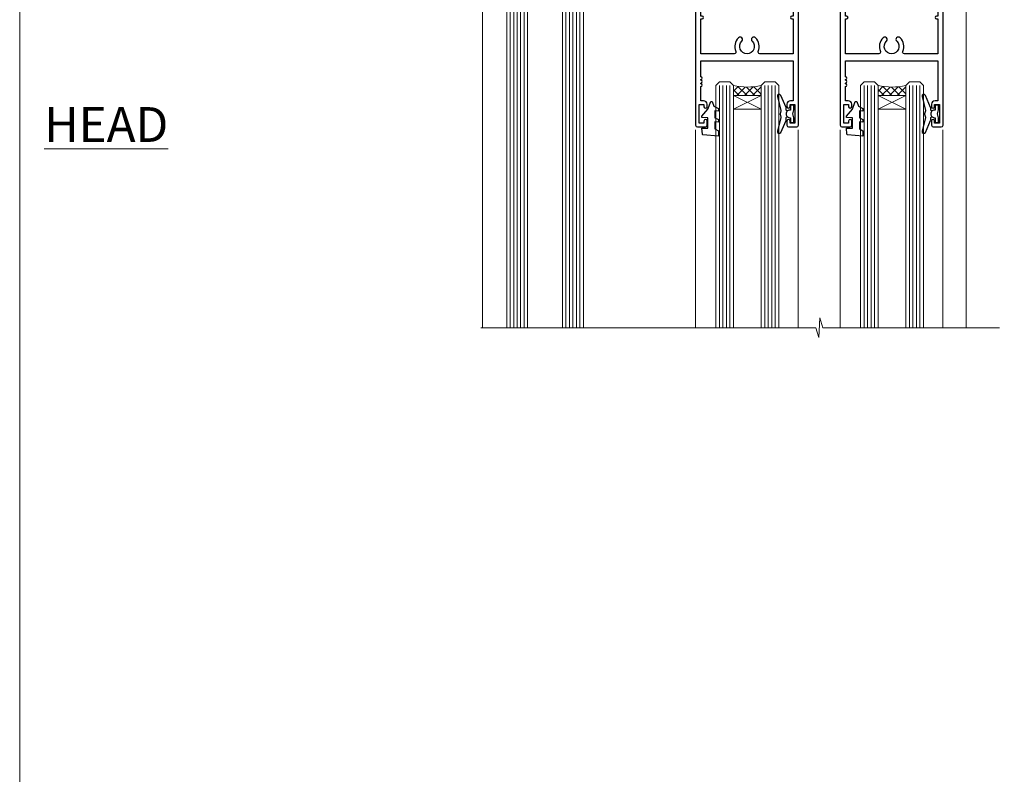
# Model space of a CAD drawing. Units: millimetres. Extents: x 0 to 223442, y -1005 to 1143.
# Drawn here: x 6600 to 6883, y 297 to 514 of the extents above; entities that cross this region are included whole.
import ezdxf

# ---------------------------------------------------------------- set-up
doc = ezdxf.new("R2010")
doc.units = ezdxf.units.MM
doc.layers.add('Aluminium Systems Ltd Joinery Detail', color=7, linetype='Continuous')
doc.layers.add('Viewport', color=7, linetype='Continuous', plot=False)
doc.styles.add('ASL TXT 50', font='romans.shx', dxfattribs={"height": 100})

# ---------------------------------------------------------------- blocks, each defined once
blk = doc.blocks.new('PB69750-4B')
for p, q in [((-1.750000000000014, 0.5), (-3.322276449314941, 7.321139697068929)), ((-1.431818181818187, 0.5), (-2.721879321754528, 7.380097546926656)), ((-1.113636363636374, 0.5), (-2.119293789530161, 7.427384292916386)), ((-0.7954545454545467, 0.5), (-1.515002302965286, 7.462919719820221)), ((-0.4772727272727337, 0.5), (-0.9094902062915224, 7.486643546856435)), ((-0.1590909090909065, 0.5), (-0.3032449143314011, 7.498515529937265)), ((0.1590909090909207, 0.5), (0.3032449143314011, 7.498515529937265)), ((0.4772727272727337, 0.5), (0.9094902062915367, 7.486643546856435)), ((0.795454545454561, 0.5), (1.515002302965286, 7.462919719820221)), ((1.113636363636374, 0.5), (2.119293789530161, 7.427384292916386)), ((1.431818181818201, 0.5), (2.721879321754528, 7.380097546926656)), ((1.750000000000014, 0.5), (3.322276449314955, 7.321139697068929))]:
    blk.add_line(p, q)
blk.add_lwpolyline([(-3.450000000000003, 0), (3.450000000000003, 0), (3.450000000000003, 0.5), (-3.450000000000003, 0.5)], close=True)
blk = doc.blocks.new('SH270B')
blk.add_blockref('PB69750-4B', (0, 0))
blk = doc.blocks.new('DY221-Comp')
blk.add_lwpolyline([(-1.819871826605237, -0.8847475032970114), (-2.101763809020483, -0.9602802323379838, 0.3394542588633712), (-2.249999999999986, -1.1534653975958), (-2.25, -1.800000000000023, -0.1052493344124674), (-2.267337635713675, -1.881452198701658), (-3.79334408928418, -5.303630496754121, -0.9133919180647162), (-4.735844364969743, -4.981867646145822), (-3.771331644650719, -1.015104479072153, 0.1257362244887155), (-3.772484225380808, -0.9160877285099478), (-4.004079121606921, -0.05176380945898029, -0.1316524975874038), (-4.004079121606921, 0.05176380858204754), (-3.772484225380808, 0.9160877285099029, 0.1257362244887155), (-3.771331644650719, 1.015104479072108), (-4.735844364969743, 4.981867646145777, -0.913391918064716), (-3.79334408928418, 5.303630496754077), (-2.267337635713675, 1.881452198701614, -0.1052493344124674), (-2.25, 1.799999999999978), (-2.249999999999986, 1.153465397595762, 0.3394542588633712), (-2.101763809020483, 0.960280232337946), (-1.819871826605237, 0.8847475032969736)], format="xyb")
blk.add_lwpolyline([(0, 1.124999999999981), (-0.301442841485013, -1.887379141862766e-14), (1.4210854715202e-14, -1.125000000000033), (-1.4210854715202e-14, -2.500000000000004), (-1, -2.499999999999976), (-1, -1.118033988749891, -0.447213595499958), (-2.25, -4.662936703425657e-15, -0.4472135954999584), (-1, 1.118033988749853), (-1, 2.499999999999953), (0, 2.499999999999953)], format="xyb", close=True)
blk = doc.blocks.new('DY430')
blk.add_lwpolyline([(3.750000003219053, 7.787641979452935), (4.750000003219057, 8.412511331362264), (4.750000003219064, 9.912511331362271), (0.327803933092305, 9.525619307337298, 0.3639702342661976), (0.1459961420234848, 9.343811516268477), (3.219064126369631e-09, 7.675068013732659), (1.750000003219053, 7.675068013732652), (1.750000003219061, 4.675068013732659), (3.219064126369631e-09, 4.5219628525623), (3.219064126369631e-09, 4.221962852562289), (1.750000003219057, 2.136394065522431), (2.548248994301652, -5.111807865887386e-09), (2.951751012136466, -5.111807865887386e-09), (3.436289395081346, 1.296794528776978), (4.750000003219057, 1.937534004310404), (4.750000003219053, 2.737534004310422), (3.750000003219057, 2.650045340784494), (3.75000000321905, 4.649801415744545), (4.750000003219057, 5.137534004310403), (4.750000003219053, 5.937534004310422), (3.750000003219068, 5.850045340784494)], format="xyb", close=True)
blk = doc.blocks.new('F178-20621')
blk.add_lwpolyline([(28.00000034456156, 0.2999997005294972, 0.414213562373095), (28.30000034456447, -2.994734131789301e-07), (29.20000034455865, -2.994588612637017e-07, 0.414213562373095), (29.50000034456519, 0.2999997005440491), (29.500000344547, 52.49999970053386, 0.414213562373095), (29.000000344547, 52.99999970053386), (26.7000003445259, 52.99999970053386, 0.414213562373095), (26.2000003445259, 52.49999970053386), (26.2000003445259, 51.29999970053677, 0.9999999999999999), (27.10000034452736, 51.29999970053677), (27.10000034452372, 51.94999970053095), (28.50000034452518, 51.94999970053095), (28.50000034452518, 46.54999970053677), (27.10000034452372, 46.54999970053677), (27.10000034452736, 47.19999970053095, 0.9999999999999999), (26.2000003445259, 47.19999970053095), (26.2000003445259, 46.49999970053386, 0.414213562373095), (27.2000003445259, 45.49999970053386), (28.000000344547, 45.49999970054841), (28.00000034454882, 41.399999700541, 0.999999999998863), (28.00000034454882, 40.59999970054105), (28.00000034454882, 40.399999700541, 0.9999999999999999), (28.00000034454882, 39.59999970054105), (28.00000034454882, 39.399999700541, 0.9999999999999999), (28.00000034454882, 38.59999970054105), (28.00000034455064, 33.99999970053386), (1.500000344568832, 33.99999970052659), (1.500000344568832, 45.49999970054841), (2.300000344589932, 45.49999970053386, 0.414213562373095), (3.300000344589932, 46.49999970053386), (3.300000344589932, 47.19999970053095, 0.9999999999999999), (2.400000344588477, 47.19999970053095), (2.400000344592115, 46.54999970053677), (1.00000034459066, 46.54999970053677), (1.00000034459066, 51.94999970053095), (2.400000344592115, 51.94999970053095), (2.400000344588477, 51.29999970053677, 0.9999999999999999), (3.300000344589932, 51.29999970053677), (3.300000344589932, 52.49999970053386, 0.414213562373095), (2.800000344589932, 52.99999970053386), (0.5000003445688321, 52.99999970053386, 0.4142135623667018), (3.445651941547112e-07, 52.49999970053386), (3.445615561759041e-07, 0.2999997005294972, 0.4142135623695433), (0.3000003445608286, -2.994734131789301e-07), (1.200000344565922, -2.994734131789301e-07, 0.4142135623730953), (1.500000344565194, 0.2999997005294972), (1.500000344557918, 21.20064657078547), (1.850000344560101, 21.20064657079251, 0.9999999999909049), (1.850000344552825, 22.00064657078815), (1.50000034455428, 22.00064657078815), (1.500000344561556, 31.99999970054841), (11.08393978859516, 31.99999970054114, -0.5405749386254305), (11.54219735810096, 31.29999970053655, 0.3126001711357732), (12.31250034455792, 27.38830828835239, 1.000000000000056), (13.28750034455646, 28.39298485322547, -2.466334938331496), (16.21250034455937, 28.3929848532257, 1.000000000001837), (17.18750034456156, 27.38830828835262, 0.3126001711356699), (17.95780333102215, 31.29999970053677, -0.5405749386292558), (18.41606090051704, 31.99999970054091), (28.00000034455428, 31.99999970054841), (28.00000034455428, 22.00064657078838), (27.65000034456301, 22.00064657078815, 0.9999999999909049), (27.65000034455574, 21.20064657079251), (28.00000034455792, 21.20064657078501)], format="xyb", close=True)
blk = doc.blocks.new('F562-22127')
at = {"flags": 128}
for points in [[(100.7725768515294, 25.58827284861377), (100.7725768515294, 25.02258742366462), (101.3068596891979, 25.02258742366474, -0.2955448736358144), (101.6333586490319, 21.53155439101374, 0.5633934492565987), (102.0765149985447, 20.80001076685789), (107.9512971339819, 20.80001076685812, -0.1162900675169801), (108.398003218551, 20.69469153339412, 0.2357685223067756), (109.2020741707757, 20.69469153339412, -0.1162900675169559), (109.6487802553448, 20.80001076685835), (126.5512971339805, 20.8000107668588, -0.1162900675170609), (126.9980032185496, 20.69469153339378, 0.2357685223074164), (127.8020741707761, 20.69469153339458, -0.1162900675169559), (128.2487802553452, 20.8000107668588), (133.8846557141816, 20.80001076685869, 0.4326522445048245), (134.3836781961171, 21.33126076684424, -0.6727180519566598), (135.551920172745, 21.89411189043847, 0.1859457451164377), (136.5750001946391, 21.50001076685794), (138.1000001946387, 21.50001076690455), (138.1000001946387, 21.74538382931246), (137.7432179703952, 22.04475966208508, 0.3639702342670543), (137.7432179703948, 24.00526187163109), (138.1000001946387, 24.30463770440497), (138.1000001946387, 24.55001076687381), (136.5750001946318, 24.55001076685869, 0.18594574512066), (135.5519201727503, 24.15590964328419, -1.00000000001052), (134.6126991689954, 25.19411189051084, -0.1859457451239595), (136.5750001946391, 25.95001076683661), (137.8000001946376, 25.95001076684025), (137.8000001946376, 29.90001076688054), (136.1000031520535, 29.90001076688054, -0.414213562373095), (135.6000031520535, 30.40001076688054), (135.6000031520535, 31.70001076688118, -0.9999999999999999), (136.4000031520528, 31.70001076688118), (136.4000031520528, 30.900010766881), (138.0000001946365, 30.900010766881), (138.0000001946365, 37.00000541079135, -0.5000000000046896), (138.0000001946365, 37.80000541079585), (138.0000001946365, 43.90000005470915), (136.4000031520528, 43.90000005470961), (136.4000031520535, 43.10000153341548, -0.9999999999994315), (135.6000001946419, 43.10000153341502), (135.6000001946376, 46.45000005470934, -1.000000000000505), (136.5000001946379, 46.45000005470979), (136.5000001946365, 45.30000005470924), (138.0000001946365, 45.30000005470924), (138.0000001946365, 53.00000005470997), (136.5000001946365, 53.00000005470997), (136.5000001946368, 51.85000005470852, -0.9999999999994945), (135.6000001946383, 51.85000005470897), (135.6000001946387, 53.50000005470997, -0.414213562373095), (136.1000001946387, 54.00000005470997), (139.0000001946365, 54.00000005470997, -0.4142135623720295), (139.5000001946365, 53.50000005471179), (139.5000001946856, 40.60000005466259), (143.9999931518279, 40.60000005466213, -0.9999999999981809), (143.9999931518297, 39.59999796906618), (139.5000001946293, 39.59999796906618), (139.5000001946293, 20.19999796906563), (149.3984280026208, 20.19999796906563, -0.9999999999999999), (149.3984280026208, 18.99999996906558), (147.999983194629, 18.99999996906558), (147.5999831946293, 19.39999896906579), (141.3999961946294, 19.39999896906579), (140.9999971946282, 18.99999996906604), (136.9750001946333, 18.99999996906467), (136.5750001946336, 19.39999996906477), (136.175000194634, 18.99999996906422), (99.17500019466854, 18.9999999690524), (98.77500019465981, 19.39999996906477), (98.37500019465836, 18.99999996906422), (57.57500019467727, 18.99999996905285), (57.17500019466672, 19.39999996906522), (56.77500019466709, 18.99999996906467), (46.00000019467655, 18.99999996905694), (45.60000019467509, 19.39999996905658), (45.20000019467909, 18.99999996905967), (14.00000019467655, 18.9999999690574, 0.414213562373095), (10.00000019467655, 14.9999999690574), (10.00000019346146, 5.449999991873938, -0.414213562373095), (9.50000019346146, 4.949999991873938), (5.566126119197293, 4.949999924523354, -0.5666580929864115), (4.338423556977546, 4.564560364078829, 0.1837465194585465), (3.325000148616823, 4.949999924523695), (1.800000148619006, 4.949999924523354), (1.800000148619006, 4.704626862078158), (2.156782372864285, 4.405251029304537, 0.3639702342664353), (2.156782372862949, 2.444748819758274), (1.800000148619006, 2.145372986983375), (1.800000148619006, 1.899999924524082), (3.325000148635013, 1.89999992453869, 0.1837465194531688), (4.338423556947431, 2.285439484957351, -0.5711882837186804), (5.568453413319151, 1.889999935360194, 0.3506406725289619), (6.05620334761727, 1.499999942591103), (9.800000148622644, 1.499999942592694, -0.414213562374427), (10.00000014862246, 1.299999942591739), (10.00000014861905, 0.1999999425922852, -0.4142135623729286), (9.800000148619006, -5.740770347983926e-08), (0.5000001968757033, -4.416710908117238e-08, -0.414213570097456), (1.968757032955182e-07, 0.4999999690191999), (1.94677454601333e-07, 34.50000005471134, -0.4142135623725622), (0.5000001946765451, 35.00000005470952), (6.200000194677273, 35.00000005470952), (6.600000194676909, 34.60000005470897), (7.000000194676545, 35.00000005470952), (18.70000019467727, 35.00000005470952, -0.9999999999999999), (18.70000019467727, 34.00000005470952), (17.20000019467727, 34.00000005470952), (17.20000019467727, 32.50000005470952), (21.75700019467433, 32.50000005470952), (23.055672023787, 34.7499512485947, -0.2679793930055459), (23.48871290023556, 35.0000000547094), (28.20000019468273, 35.00000005468905), (28.60000019467509, 34.60000005469533), (29.00000019467655, 35.00000005469542), (33.80000019467582, 35.00000005466404), (33.80000019467582, 38.00000005470952), (32.10000019467509, 38.00000005470952, -0.9999999999999999), (32.10000019467509, 38.8000000547097), (33.80000019467582, 38.80000005470879), (33.80000019467582, 46.50000005470906), (32.20000019467727, 46.50000005470929, -0.414213562372296), (31.7000001946775, 47.0000000547077), (31.70000019467591, 48.30000005470924, -0.9999999999999999), (32.60000019467645, 48.30000005470924), (32.60000019467509, 47.50000005470906), (34.10000019467509, 47.50000005470906), (34.10000019467509, 53.00000005470952), (32.60000019467509, 53.00000005470952), (32.60000019467554, 52.20000005470888, -0.9999999999999999), (31.70000019467682, 52.20000005470888), (31.70000019467727, 53.50000005470952, -0.414213562373095), (32.20000019467727, 54.00000005470952), (58.60000019467691, 54.00000005471134, -0.414213562373095), (59.10000019467691, 53.50000005471134), (59.10000019467827, 51.90000005471097, -0.9999999999999999), (58.10000019467918, 51.90000005471006), (58.10000019467691, 53.00000005471134), (56.60000019467691, 53.00000005471134), (56.60000019467691, 45.30000005471061), (58.10000019467691, 45.30000005471061), (58.10000019467827, 46.40000005471143, -1.000000000000909), (59.10000019467918, 46.40000005471052), (59.10000019467282, 43.15000153341657, -0.999999999998484), (58.19999723726107, 43.15000153341703), (58.19999723726062, 43.90000005471097), (56.60000019467691, 43.90000005471097), (56.60000019467691, 37.80000541079664, -0.4999999999999715), (56.60000019467675, 37.00000541079645), (56.60000019467691, 30.90001076688236), (58.19999723726062, 30.90001076688236), (58.19999723726107, 31.65001076688236, -0.9999999999999999), (59.09999723726162, 31.65001076688236), (59.09999723726025, 30.40001076688236, -0.414213562373095), (58.59999723726025, 29.90001076688236), (56.60000019467873, 29.90001076688236), (56.60000019467873, 28.16084950547452), (59.17257685153811, 25.58827284861422), (59.17257685153811, 25.02258742366507), (59.70685968920645, 25.0225874236653, -0.2955448736358224), (60.0333586490404, 21.53155439101445, 0.5633934492565323), (60.4765149985534, 20.80001076685843), (66.45129713398558, 20.80001076685812, -0.1162900675180396), (66.89800321856006, 20.69469153339502, 0.2357685223081029), (67.70207417079038, 20.69469153339076, -0.1162900675184918), (68.14878025536484, 20.80001076685856), (85.05129713398412, 20.80001076685926, -0.1162900675180396), (85.49800321855865, 20.69469153339614, 0.2357685223091169), (86.30207417079257, 20.69469153339178, -0.1162900675185925), (86.74878025536702, 20.80001076685914), (96.08465571414592, 20.80001076685949, 0.4326522444979622), (96.58367819609967, 21.33126076683639, -0.672718051961753), (97.75192017272319, 21.89411189039398, 2.253145771980965), (97.75192017272929, 24.15590964323865, -0.9999999999983825), (96.81269916898343, 25.1941118904452, -0.02103963622606591), (97.00194832591771, 25.35136243211628, 0.4605041630804628), (97.0876898140025, 26.86867715691189), (96.50000019466927, 27.88658543668066), (96.50000019467291, 29.90001076688282), (94.60000315208993, 29.90001076688282, -0.414213562373095), (94.10000315208993, 30.40001076688282), (94.10000315208947, 31.70001076688254, -0.9999999999999999), (94.90000315208965, 31.70001076688254), (94.9000031520892, 30.90001076688282), (96.50000019467291, 30.90001076688282), (96.50000019467291, 37.00000541079316, -0.5000000000046896), (96.50000019467291, 37.80000541079767), (96.50000019467291, 43.90000005471143), (94.9000031520892, 43.90000005471143), (94.90000315208965, 43.1000015334173, -0.9999999999994315), (94.10000019467827, 43.10000153341684), (94.10000019467236, 46.45000005470979, -1.000000000000505), (95.00000019467223, 46.45000005471024), (95.00000019467291, 45.30000005471106), (96.50000019467291, 45.30000005471106), (96.50000019467291, 53.00000005471179), (95.00000019467291, 53.00000005471179), (95.00000019467291, 51.85000005471034, -0.9999999999994945), (94.10000019467486, 51.85000005471079), (94.10000019467509, 53.50000005471179, -0.414213562373095), (94.60000019467509, 54.00000005471179), (100.1000001946642, 54.00000005470997, -0.414213562373095), (100.6000001946642, 53.50000005470997), (100.6000001946651, 51.85000005471124, -0.9999999999994947), (99.70000019466568, 51.85000005471079), (99.70000019466636, 53.00000005470997), (98.20000019466636, 53.00000005470997), (98.20000019466636, 45.30000005470924), (99.70000019466636, 45.30000005470924), (99.70000019466454, 46.45000005470979, -1.000000000000505), (100.6000001946658, 46.45000005470934), (100.6000001946614, 43.1000015334173, -0.9999999999994315), (99.79999723724893, 43.10000153341775), (99.79999723725007, 43.90000005470961), (98.20000019466636, 43.90000005470915), (98.20000019466636, 37.80000541079505, -0.4999999999998013), (98.2000001946663, 37.00000541079517), (98.20000019466636, 30.900010766881), (99.79999723725007, 30.900010766881), (99.79999723724961, 31.70001076688209, -0.9999999999999999), (100.5999972372498, 31.70001076688209), (100.5999972372493, 30.40001076688054, -0.414213562373095), (100.0999972372493, 29.90001076688054), (98.20000019467, 29.90001076688054), (98.20000019467, 28.16084950547361)], [(36.80000019467582, 52.3000000547097), (45.20000019467545, 52.3000000547097), (45.60000019467509, 52.70000005471024), (46.00000019467655, 52.3000000547097), (53.90000019466891, 52.3000000547097, -0.414213562373095), (54.90000019466891, 51.3000000547097), (54.90000019466027, 31.90000005470984), (53.80000019459578, 31.90000005471074, 0.9999999999999999), (53.80000019459578, 31.10000005470965), (54.90000019466891, 31.10000005470965), (54.900000194678, 27.88658543668112), (55.48768981401297, 26.86867715691123, -0.4605041630798653), (55.40194832592652, 25.3513624321164, 0.02103963622609091), (55.21269916899194, 25.19411189044533, 0.9999999999980557), (56.15192017273747, 24.15590964323914, -2.253145771979716), (56.15192017273244, 21.89411189039269, 0.7357992536593315), (55.00093863264136, 21.21459410026617, -0.4836773787580196), (54.51424503323244, 20.60001076686035), (14.00000019467655, 20.6000107668599, 0.414213562373095), (8.400000194676545, 15.00001076685999), (8.400000194699828, 6.499999924913482), (1.700000194662721, 6.49999993740812), (1.700000194663176, 31.1000000547092), (2.800000194678091, 31.10000005470965, 0.9999999999999999), (2.800000194678091, 31.90000005470984), (1.700000194677727, 31.90000005471029), (1.700000194677273, 33.3000000547097), (15.50000019467655, 33.30000005470879), (15.50000019467655, 32.50000005470997, 0.414213562373095), (16.90000019467618, 31.10000005471034), (22.10338781801067, 31.10000005470897, 0.267979393005091), (23.31590227206544, 31.8001367118285), (24.18162339357798, 33.30000005470788), (34.00000019474203, 33.30000005472175, 0.4142135623736278), (35.50000019474021, 34.8000000547263), (35.50000019471292, 44.00000005470952), (35.80000019467582, 47.50000005470906), (35.80000019467582, 51.3000000547097, -0.414213562373095)]]:
    blk.add_lwpolyline(points, format="xyb", close=True, dxfattribs=at)
blk = doc.blocks.new('AL35 Stacker Door Head')
at = {"layer": 'Aluminium Systems Ltd Joinery Detail', "lineweight": 5}
h = blk.add_hatch(dxfattribs=at)
h.set_pattern_fill('NET', color=256, scale=0.5, angle=-45.00000000000003)
h.set_pattern_definition([(314.9999999999999, (270.5906499038128, -313.1032523966214), (1.122532015133645, 1.122532015133644), []), (44.99999999999994, (270.5906499038128, -313.1032523966214), (-1.122532015133644, 1.122532015133645), [])])
edge = h.paths.add_edge_path()
edge.add_line((-148.8447588036515, -17.4328898465883), (-148.8447588036533, -17.34130777692189))
edge.add_arc((-138.2375001912669, -12.43288984659284), 11.68787841521306, 204.8319352717457, 205.3276199956492)
edge.add_line((-148.8018980372808, -17.4328898465883), (-148.8447588036515, -17.4328898465883))
edge = h.paths.add_edge_path()
edge.add_arc((-153.927205600422, 11.19731642940678), 26.68783599326924, 259.1833199264915, 280.7798162743573, ccw=False)
edge.add_line((-158.9356389840368, -15.01634766101597), (-158.9356389840368, -17.92727935321454))
edge.add_line((-158.9356389840368, -17.92727935321454), (-148.9356389840368, -17.92727935319999))
edge.add_line((-148.9356389840368, -17.92727935319999), (-148.9356389840377, -15.01956463447641))
h = blk.add_hatch(dxfattribs=at)
h.set_pattern_fill('NET', color=256, scale=0.5, angle=-45.00000000000003)
h.set_pattern_definition([(314.9999999999999, (213.5315430256433, -270.1016201212933), (1.122532015133645, 1.122532015133644), []), (44.99999999999994, (213.5315430256433, -270.1016201212933), (-1.122532015133644, 1.122532015133645), [])])
edge = h.paths.add_edge_path()
edge.add_line((-91.78565192548194, -60.43452212191642), (-91.78565192548376, -60.34294005224911))
edge.add_arc((-81.17839331304549, -55.43452212192096), 11.68787841526074, 204.8319352716351, 205.3276199955386)
edge.add_line((-91.74279115911122, -60.43452212191642), (-91.78565192548194, -60.43452212191642))
edge = h.paths.add_edge_path()
edge.add_arc((-95.87025054795413, -42.39855084618648), 16.12503820224115, 255.6141318677278, 284.33978838423303, ccw=False)
edge.add_line((-99.87653210586723, -58.01797993634409), (-99.87653210586723, -60.92891162854266))
edge.add_line((-99.87653210586723, -60.92891162854266), (-91.87653210586723, -60.92891162852811))
edge.add_line((-91.87653210586723, -60.92891162852811), (-91.87653210586814, -58.02119690980453))
h = blk.add_hatch(dxfattribs=at)
h.set_pattern_fill('NET', color=256, scale=0.5, angle=-45.00000000000003)
h.set_pattern_definition([(314.9999999999999, (172.0315430256433, -270.1016201212933), (1.122532015133645, 1.122532015133644), []), (44.99999999999994, (172.0315430256433, -270.1016201212933), (-1.122532015133644, 1.122532015133645), [])])
edge = h.paths.add_edge_path()
edge.add_line((-50.28565192548194, -60.43452212191642), (-50.28565192548376, -60.34294005224911))
edge.add_arc((-39.67839331304549, -55.43452212192096), 11.68787841526074, 204.8319352716351, 205.3276199955386)
edge.add_line((-50.24279115911122, -60.43452212191642), (-50.28565192548194, -60.43452212191642))
edge = h.paths.add_edge_path()
edge.add_arc((-54.37025054795413, -42.39855084618648), 16.12503820224115, 255.6141318677278, 284.33978838423303, ccw=False)
edge.add_line((-58.37653210586723, -58.01797993634409), (-58.37653210586723, -60.92891162854266))
edge.add_line((-58.37653210586723, -60.92891162854266), (-50.37653210586723, -60.92891162852811))
edge.add_line((-50.37653210586723, -60.92891162852811), (-50.37653210586814, -58.02119690980453))
at = {"layer": 'Aluminium Systems Ltd Joinery Detail', "lineweight": 5, "ltscale": 3}
for p, q in [((-163.9356389840368, -15.01634766101415), (-163.9356389840368, -127.6145589965217, -1.000069784621612)), ((-162.9356389840368, -15.01634766101597), (-162.9356389840368, -127.6145589965217, -1.000069784621612)), ((-161.9356389840368, -15.01634766101597), (-161.9356389840368, -127.6145589965217, -1.000069784621612)), ((-160.9356389840368, -15.01634766101597), (-160.9356389840368, -127.6145589965217, -1.000069784621612)), ((-159.9356389840368, -15.01634766101597), (-159.9356389840368, -127.6145589965217, -1.000069784621612)), ((-147.9399448877857, -14.92686476070412), (-147.9399448877857, -127.6145589965217, -1.000069784621612)), ((-146.9399448877857, -14.92686476070412), (-146.9399448877857, -127.6145589965217, -1.000069784621612)), ((-145.9399448877857, -14.92686476070412), (-145.9399448877857, -127.6145589965217, -1.000069784621612)), ((-144.9399448877857, -14.92686476070412), (-144.9399448877857, -127.6145589965217, -1.000069784621612)), ((-143.9399448877857, -14.92686476070412), (-143.9399448877857, -127.6145589965217, -1.000069784621612)), ((-103.8765321058672, -58.01797993634318), (-103.8765321058672, -127.6145589965217, -1.000069784621612)), ((-102.8765321058672, -58.01797993634409), (-102.8765321058672, -127.6145589965217, -1.000069784621612)), ((-101.8765321058672, -58.01797993634409), (-101.8765321058672, -127.6145589965217, -1.000069784621612)), ((-100.8765321058672, -58.01797993634409), (-100.8765321058672, -127.6145589965217, -1.000069784621612)), ((-90.86831297633944, -58.01797993634318), (-90.86831297633944, -127.6145589965217, -1.000069784621612)), ((-89.86831297633944, -58.01797993634318), (-89.86831297633944, -127.6145589965217, -1.000069784621612)), ((-88.86831297633944, -58.01797993634318), (-88.86831297633944, -127.6145589965217, -1.000069784621612)), ((-87.86831297633944, -58.01797993634318), (-87.86831297633944, -127.6145589965217, -1.000069784621612)), ((-62.37653210586723, -58.01797993634318), (-62.37653210586723, -127.6145589965217, -1.000069784621612)), ((-61.37653210586723, -58.01797993634409), (-61.37653210586723, -127.6145589965217, -1.000069784621612)), ((-60.37653210586723, -58.01797993634409), (-60.37653210586723, -127.6145589965217, -1.000069784621612)), ((-59.37653210586723, -58.01797993634409), (-59.37653210586723, -127.6145589965217, -1.000069784621612)), ((-49.36831297633944, -58.01797993634318), (-49.36831297633944, -127.6145589965217, -1.000069784621612)), ((-48.36831297633944, -58.01797993634318), (-48.36831297633944, -127.6145589965217, -1.000069784621612)), ((-47.36831297633944, -58.01797993634318), (-47.36831297633944, -127.6145589965217, -1.000069784621612)), ((-46.36831297633944, -58.01797993634318), (-46.36831297633944, -127.6145589965217, -1.000069784621612))]:
    blk.add_line(p, q, dxfattribs=at)
at = {"layer": 'Aluminium Systems Ltd Joinery Detail', "lineweight": 5}
for p, q in [((-148.9356389840368, -21.79862032836354), (-158.9356389840368, -17.92727935319999)), ((-148.9356389840368, -17.92727935319999), (-158.9356389840368, -21.79862032836354)), ((-91.87653210586723, -64.80025260369166), (-99.87653210586723, -60.92891162852811)), ((-91.87653210586723, -60.92891162852811), (-99.87653210586723, -64.80025260369166)), ((-50.37653210586723, -64.80025260369166), (-58.37653210586723, -60.92891162852811)), ((-50.37653210586723, -60.92891162852811), (-58.37653210586723, -64.80025260369166))]:
    blk.add_line(p, q, dxfattribs=at)
at = {"layer": 'Aluminium Systems Ltd Joinery Detail', "linetype": 'Continuous', "lineweight": 5}
for p, q in [((-171.9124098051507, -27.33978821961318), (-171.9124098051507, -127.6145589965217, -1.000069784621612)), ((-33.08556388336729, -127.6145589965217, -1.000069784621612), (-33.08556388336729, -27.75514868710889)), ((-110.7451208073435, -127.6145589965217, -1.000069784621612), (-110.7451208073435, -70.75678096243519)), ((-81.24512080736167, -127.6145589965217, -1.000069784621612), (-81.24512080736167, -70.75678096242791)), ((-69.24512080734348, -127.6145589965217, -1.000069784621612), (-69.24512080734348, -70.75678096243519)), ((-39.74512080736167, -127.6145589965217, -1.000069784621612), (-39.74512080736167, -70.75678096242791))]:
    blk.add_line(p, q, dxfattribs=at)
at = {"layer": 'Aluminium Systems Ltd Joinery Detail'}
blk.add_lwpolyline([(-167.8321499849253, -19.42691495064992), (-170.4321499849248, -19.42691495064992), (-170.4321499849248, -9.626864950650088), (-168.3321499849271, -9.626864950650088), (-168.3321499849271, -11.12686495065009, 1), (-167.3321499849271, -11.12686495065009), (-167.3321499849271, -9.626864950650088), (-152.8820749849247, -9.626864950650088, 0.4142135623730951), (-152.1320749849247, -8.876864950650088), (-152.1320749849247, -6.676864950690288, 0.414210532603183), (-152.8820672267057, -5.926864950730305), (-154.6324740371838, -5.926849773965841, 0.6681823785842405), (-154.7738974622798, -6.268271130192261), (-154.1738760290364, -6.868292563435716, 0.1989162654631827), (-154.0324516730234, -6.926871207176191), (-153.3320749849245, -6.92686495065027), (-153.3320749849245, -8.42686495065027), (-170.4321499849248, -8.42686495065027), (-170.9321499849248, -7.92686495064936), (-171.9321499849248, -7.92686495065027), (-171.9321499849248, -26.92691495064992), (-167.8321499849253, -26.92691495064992, 0.4142141725675061), (-167.3321499849271, -26.42691390898381), (-167.3321524849262, -25.22691401315296, 0.9999971726229095), (-168.2321474849186, -25.22691334351384), (-168.2321499849249, -25.92691495064992), (-169.6321499849246, -25.92691495064992), (-169.6321499849246, -24.97691745065003, 0.6681786379192987), (-169.9735713411619, -24.83549609441343), (-170.5321499849242, -25.39407473817573), (-170.5321499849242, -20.9597551631241), (-169.9735713411619, -21.51833380688731, 0.6681786379192988), (-169.6321499849246, -21.3769124506498), (-169.6321499849246, -20.42691495064992), (-168.2321499849249, -20.42691495064992), (-168.2321474849186, -21.12691655778599, 0.9999971726229092), (-167.3321524849262, -21.12691588814687), (-167.3321499849271, -19.92691599231694, 0.4142141725674394)], format="xyb", close=True, dxfattribs=at)
at = {"layer": 'Aluminium Systems Ltd Joinery Detail', "lineweight": 5}
for points in [[(-164.9356389840368, -127.6145589965217), (-164.9356389840368, -15.10981170642663), (-163.932562899442, -14.01634766101597), (-159.9357006361106, -14.01634766101597), (-158.9356389840368, -15.01634766101597), (-158.9356389840368, -127.6145589965217)], [(-148.9399448877857, -127.6145589965217), (-148.9399448877857, -15.02032880611478), (-147.9368688031909, -13.92686476070412), (-143.9400065398595, -13.92686476070412), (-142.9399448877857, -14.92686476070412), (-142.9399448877857, -127.6145589965217)], [(-104.8765321058672, -127.6145589965217), (-104.8765321058672, -58.01797993634409), (-103.8813491642686, -57.01797993634409), (-100.876593757941, -57.01797993634409), (-99.87653210586723, -58.01797993634409), (-99.87653210586723, -127.6145589965217)], [(-91.86831297633944, -127.6145589965217), (-91.86831297633944, -58.01797993634318), (-90.87313003474083, -57.01797993634318), (-87.86837462841322, -57.01797993634318), (-86.86831297633944, -58.01797993634318), (-86.86831297633944, -127.6145589965217)], [(-63.37653210586723, -127.6145589965217), (-63.37653210586723, -58.01797993634409), (-62.38134916426861, -57.01797993634409), (-59.37659375794101, -57.01797993634409), (-58.37653210586723, -58.01797993634409), (-58.37653210586723, -127.6145589965217)], [(-50.36831297633944, -127.6145589965217), (-50.36831297633944, -58.01797993634318), (-49.37313003474083, -57.01797993634318), (-46.36837462841322, -57.01797993634318), (-45.36831297633944, -58.01797993634318), (-45.36831297633944, -127.6145589965217)]]:
    blk.add_lwpolyline(points, dxfattribs=at)
for points in [[(-148.9356389840368, -17.92727935319999), (-158.9356389840368, -17.92727935319999), (-158.9356389840368, -21.79862032836354), (-148.9356389840368, -21.79862032836354)], [(-91.87653210586723, -60.92891162852811), (-99.87653210586723, -60.92891162852811), (-99.87653210586723, -64.80025260369166), (-91.87653210586723, -64.80025260369166)], [(-50.37653210586723, -60.92891162852811), (-58.37653210586723, -60.92891162852811), (-58.37653210586723, -64.80025260369166), (-50.37653210586723, -64.80025260369166)]]:
    blk.add_lwpolyline(points, close=True, dxfattribs=at)
at = {"layer": 'Aluminium Systems Ltd Joinery Detail', "linetype": 'Continuous', "lineweight": 5, "elevation": -1.000069784621612}
blk.add_lwpolyline([(-23.51363310620309, -127.6145589965217), (-23.51363310620309, -127.6145589965217), (-74.22871604109059, -127.6145589965217), (-75.092221371704, -124.7519643816358), (-75.342221371704, -130.390393802265), (-76.2467194417568, -127.6145589965217), (-172.355939038951, -127.6145589965217)], dxfattribs=at)
at = {"layer": 'Aluminium Systems Ltd Joinery Detail', "lineweight": 5}
for centre, radius, start, end in [((-153.9448705822633, 13.67383037856416), 29.12886931597957, 260.1346049067579, 279.9022588924722), ((-95.86647887872277, -41.07189111124717), 17.41408778410823, 256.6866556228547, 283.2453727299674), ((-54.36647887872277, -41.07189111124717), 17.41408778410823, 256.6866556228547, 283.2453727299674)]:
    blk.add_arc(centre, radius, start, end, dxfattribs=at)
at = {"layer": 'Aluminium Systems Ltd Joinery Detail', "xscale": -1, "rotation": 180}
blk.add_blockref('F562-22127', (-172.4609497579577, 27.07313510821405), dxfattribs=at)
at = {"layer": 'Aluminium Systems Ltd Joinery Detail', "rotation": 180}
for p in [(-81.22050608058817, -16.92849752544316), (-39.72050608058817, -16.92849752544316)]:
    blk.add_blockref('F178-20621', p, dxfattribs=at)
at = {"layer": 'Aluminium Systems Ltd Joinery Detail', "lineweight": 9, "ltscale": 0.12, "xscale": -1, "rotation": 180}
for name, p in [('DY430', (-168.8558335245107, -19.65184594738639)), ('DY221-Comp', (-138.7400613719337, -23.18632506121321)), ('DY221-Comp', (-82.4996182959585, -66.18795733654133)), ('DY221-Comp', (-40.9996182959585, -66.18795733654133)), ('DY430', (-108.94036148948, -62.65347822271451)), ('DY430', (-67.44036148947998, -62.65347822271451))]:
    blk.add_blockref(name, p, dxfattribs=at)
at = {"layer": 'Aluminium Systems Ltd Joinery Detail', "lineweight": 5, "rotation": 270}
for p in [(-115.3649938935705, -22.06762609024736), (-73.97883985505905, -22.06762609029829)]:
    blk.add_blockref('SH270B', p, dxfattribs=at)
at = {"layer": 'Aluminium Systems Ltd Joinery Detail', "lineweight": 5, "xscale": -1, "rotation": 90}
for p in [(-76.48642778085559, -22.06762609024736), (-35.05286198796603, -22.12451993586728)]:
    blk.add_blockref('SH270B', p, dxfattribs=at)
blk = doc.blocks.new('Page Layout')
at = {"layer": 'Aluminium Systems Ltd Joinery Detail', "color": 8, "lineweight": 5}
blk.add_lwpolyline([(0, 730.131892914731), (0, 0), (553.0825377109722, 0), (553.0825377109722, 730.131892914731)], close=True, dxfattribs=at)

msp = doc.modelspace()

# ---------------------------------------------------------------- block references
at = {"layer": 'Aluminium Systems Ltd Joinery Detail'}
msp.add_blockref('AL35 Stacker Door Head', (6904.713519537687, 552.6720608156684, 1.000000000000025), dxfattribs=at)
at = {"layer": 'Viewport'}
msp.add_blockref('Page Layout', (6600, 0), dxfattribs=at)

# ---------------------------------------------------------------- texts
at = {"layer": 'Aluminium Systems Ltd Joinery Detail', "lineweight": 5, "insert": (6642.649152494463, 488.4358983784405), "char_height": 10, "width": 56.32408846670543, "attachment_point": 3, "style": 'ASL TXT 50'}
msp.add_mtext('{\\fArial|b0|i0|c0|p34;\\LHEAD}', dxfattribs=at)

doc.saveas('drawing.dxf')
